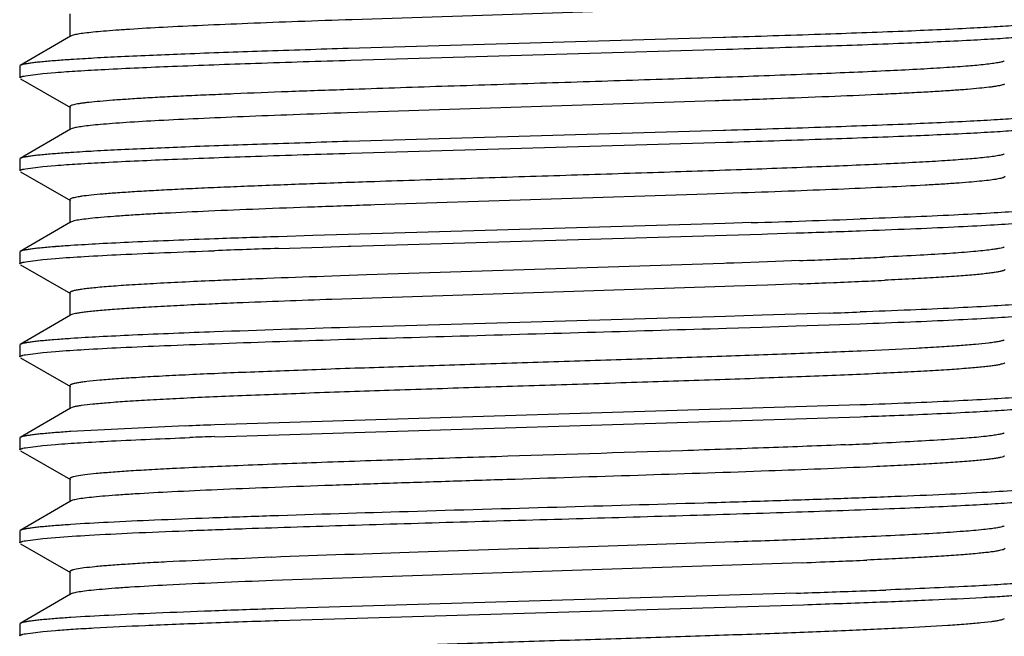
# Model space of a CAD drawing. Units: inches. Extents: x 0 to 11, y 0 to 8.5.
# Drawn here: x 7.3 to 7.5, y 6.2 to 6.4 of the extents above; entities that cross this region are included whole.
import ezdxf

# ---------------------------------------------------------------- set-up
doc = ezdxf.new("R2010")
doc.units = ezdxf.units.IN
doc.header["$LTSCALE"] = 0.605
doc.header["$MEASUREMENT"] = 0
doc.layers.get('0').update_dxf_attribs({"linetype": 'CONTINUOUS'})

msp = doc.modelspace()

# ---------------------------------------------------------------- linework, layer by layer
at = {"color": 7, "linetype": 'CONTINUOUS'}
for p, q in [((7.45062, 6.36472), (7.35094, 6.36148)), ((7.27502, 6.3631), (7.27502, 6.35685)), ((7.2752, 6.35706), (7.26168, 6.34917)), ((7.27593, 6.35733), (7.2752, 6.35706)), ((7.45077, 6.35669), (7.34989, 6.35374)), ((7.45137, 6.3567), (7.45077, 6.35669)), ((7.35061, 6.3506), (7.45164, 6.35355)), ((7.26168, 6.34917), (7.26152, 6.34897)), ((7.26152, 6.34897), (7.26152, 6.34581)), ((7.26169, 6.34561), (7.27521, 6.33788)), ((7.26307, 6.34641), (7.2677, 6.347)), ((7.2677, 6.347), (7.27114, 6.3473)), ((7.44853, 6.33965), (7.34969, 6.33643)), ((7.27502, 6.3381), (7.27502, 6.33185)), ((7.2752, 6.33206), (7.26168, 6.32417)), ((7.27567, 6.33226), (7.2752, 6.33206)), ((7.45077, 6.33169), (7.34989, 6.32874)), ((7.45137, 6.3317), (7.45077, 6.33169)), ((7.35061, 6.3256), (7.45164, 6.32855)), ((7.26168, 6.32417), (7.26152, 6.32397)), ((7.26152, 6.32397), (7.26152, 6.32081)), ((7.26307, 6.32141), (7.2677, 6.322)), ((7.2677, 6.322), (7.27114, 6.3223)), ((7.26169, 6.32061), (7.27521, 6.31288)), ((7.52652, 6.31935), (7.52622, 6.31908)), ((7.27502, 6.3131), (7.27502, 6.30685)), ((7.44637, 6.31458), (7.35694, 6.31168)), ((7.45568, 6.3149), (7.44637, 6.31458)), ((7.2752, 6.30706), (7.26168, 6.29917)), ((7.27546, 6.30718), (7.2752, 6.30706)), ((7.45121, 6.3067), (7.34989, 6.30374)), ((7.45821, 6.30692), (7.45121, 6.3067)), ((7.34035, 6.30344), (7.33114, 6.30314)), ((7.34989, 6.30374), (7.34035, 6.30344)), ((7.35061, 6.3006), (7.45164, 6.30355)), ((7.45164, 6.30355), (7.46119, 6.30385)), ((7.46119, 6.30385), (7.46267, 6.3039)), ((7.46267, 6.3039), (7.47039, 6.30415)), ((7.33114, 6.29998), (7.34304, 6.30036)), ((7.34304, 6.30036), (7.34989, 6.30057)), ((7.34989, 6.30057), (7.35061, 6.3006)), ((7.26168, 6.29917), (7.26152, 6.29897)), ((7.26152, 6.29897), (7.26152, 6.29581)), ((7.2677, 6.297), (7.27114, 6.2973)), ((7.49418, 6.29768), (7.49367, 6.29766)), ((7.26169, 6.29561), (7.27521, 6.28788)), ((7.26307, 6.29641), (7.2677, 6.297)), ((7.45092, 6.29598), (7.35476, 6.29286)), ((7.45159, 6.296), (7.45092, 6.29598)), ((7.45357, 6.29607), (7.45159, 6.296)), ((7.46261, 6.29639), (7.45357, 6.29607)), ((7.47124, 6.29672), (7.46261, 6.29639)), ((7.34547, 6.29254), (7.34332, 6.29246)), ((7.35476, 6.29286), (7.34547, 6.29254)), ((7.31998, 6.29157), (7.31871, 6.29152)), ((7.45113, 6.28974), (7.34547, 6.28629)), ((7.45357, 6.28982), (7.45113, 6.28974)), ((7.46261, 6.29014), (7.45357, 6.28982)), ((7.47124, 6.29047), (7.46261, 6.29014)), ((7.27502, 6.2881), (7.27502, 6.28185)), ((7.31998, 6.28532), (7.31898, 6.28528)), ((7.2752, 6.28206), (7.26168, 6.27417)), ((7.45137, 6.2817), (7.34989, 6.27874)), ((7.46119, 6.28201), (7.45137, 6.2817)), ((7.47039, 6.28231), (7.46119, 6.28201)), ((7.47921, 6.28261), (7.47039, 6.28231)), ((7.45164, 6.27855), (7.46119, 6.27885)), ((7.46119, 6.27885), (7.47039, 6.27915)), ((7.47039, 6.27915), (7.47921, 6.27944)), ((7.47921, 6.27944), (7.48759, 6.27974)), ((7.26168, 6.27417), (7.26152, 6.27397)), ((7.26152, 6.27397), (7.26152, 6.27081)), ((7.26307, 6.27141), (7.2677, 6.272)), ((7.2677, 6.272), (7.27114, 6.2723)), ((7.26169, 6.27061), (7.27521, 6.26288)), ((7.27502, 6.2631), (7.27502, 6.25685)), ((7.48759, 6.2579), (7.31395, 6.25255)), ((7.2752, 6.25706), (7.26168, 6.24917)), ((7.27604, 6.25736), (7.2752, 6.25706)), ((7.30606, 6.25225), (7.27531, 6.25076)), ((7.31395, 6.24938), (7.48758, 6.25474)), ((7.26168, 6.24917), (7.26152, 6.24897)), ((7.26152, 6.24897), (7.26152, 6.24581)), ((7.26307, 6.24641), (7.2677, 6.247)), ((7.2677, 6.247), (7.27114, 6.2473)), ((7.26169, 6.24561), (7.27521, 6.23788)), ((7.27502, 6.2381), (7.27502, 6.23185)), ((7.2752, 6.23206), (7.26168, 6.22417)), ((7.27576, 6.23228), (7.2752, 6.23206)), ((7.26168, 6.22417), (7.26152, 6.22397)), ((7.26152, 6.22397), (7.26152, 6.22081)), ((7.26169, 6.22061), (7.27521, 6.21288)), ((7.26307, 6.22141), (7.2677, 6.222)), ((7.2677, 6.222), (7.27114, 6.2223)), ((7.52652, 6.21935), (7.52627, 6.2191)), ((7.47193, 6.21549), (7.32955, 6.2107)), ((7.27502, 6.2131), (7.27502, 6.20685)), ((7.27553, 6.20721), (7.2752, 6.20706)), ((7.47039, 6.20731), (7.3298, 6.2031)), ((7.2752, 6.20706), (7.26168, 6.19917)), ((7.33114, 6.19998), (7.47232, 6.20421)), ((7.26168, 6.19917), (7.26152, 6.19897)), ((7.52285, 6.19964), (7.52002, 6.19931)), ((7.26152, 6.19897), (7.26152, 6.19581)), ((7.26307, 6.19641), (7.2677, 6.197)), ((7.2677, 6.197), (7.27114, 6.1973))]:
    msp.add_line(p, q, dxfattribs=at)
for centre, radius, start, end in [((7.29868, 5.99448), 0.35704, 93.7531, 94.4231), ((7.29868, 5.96949), 0.35703, 93.7531, 94.4231), ((7.29305, 11.66231), 5.35794, 271.76651, 272.08077), ((7.49888, 1.20855), 5.09736, 91.88574, 92.07913), ((7.30266, 11.39847), 5.09709, 271.88576, 272.07914), ((7.29868, 5.94449), 0.35704, 93.7531, 94.4231), ((7.48394, 1.637), 4.66548, 91.87677, 92.08806), ((7.37692, 8.83117), 2.53621, 272.31615, 272.4894), ((7.40557, 8.17609), 1.8805, 272.48438, 272.6854), ((7.34145, 9.70173), 3.40749, 272.18298, 272.32057), ((7.45656, 2.97589), 3.31849, 92.22001, 92.35892), ((7.51962, 1.32722), 4.96837, 92.03345, 92.21009), ((7.4181, 3.90949), 2.3841, 92.38932, 92.53948), ((7.34145, 9.69548), 3.40749, 272.18298, 272.32057), ((7.37692, 8.82492), 2.53621, 272.31615, 272.4894), ((7.40678, 8.14284), 1.85347, 272.48307, 272.70276), ((7.41877, 3.88781), 2.39955, 92.38332, 92.53905), ((7.50575, 1.71237), 4.57672, 92.00706, 92.32638), ((7.33502, 10.46011), 4.17999, 271.97679, 272.0917), ((7.55802, -0.54906), 6.83097, 91.745929, 92.047579), ((7.29868, 5.91947), 0.35705, 93.753, 94.423), ((7.36603, 9.58307), 3.33054, 272.09149, 272.22737), ((7.4355, 2.92414), 3.33062, 92.09148, 92.22736), ((7.29868, 5.89446), 0.35707, 93.753, 94.423), ((7.43289, 2.98971), 3.26185, 92.08975, 92.20771), ((7.39356, 8.3947), 2.14937, 272.4017, 272.59818), ((7.29868, 5.86948), 0.35704, 93.7531, 94.4231), ((7.38872, 4.50251), 1.71543, 92.47134, 92.92737), ((7.44896, 3.09745), 3.12179, 92.19668, 92.46397), ((7.3496, 9.41406), 3.2009, 272.19037, 272.36829), ((7.38656, 8.52433), 2.31041, 272.3641, 272.55002), ((7.38872, 4.49626), 1.71543, 92.47134, 92.92737), ((7.44959, 3.07581), 3.13719, 92.19286, 92.46341), ((7.31759, 10.87053), 4.66572, 271.87676, 272.08803), ((7.36903, 9.45733), 3.25159, 272.08952, 272.21062), ((7.29868, 5.84449), 0.35704, 93.7531, 94.4231)]:
    msp.add_arc(centre, radius, start, end, dxfattribs=at)
for points, knots in [([(7.35094, 6.36148), (7.34608, 6.36131), (7.33672, 6.36098), (7.32331, 6.36047), (7.31121, 6.35996), (7.30063, 6.35945), (7.29284, 6.35901), (7.28751, 6.35864), (7.28422, 6.35839), (7.28142, 6.35813), (7.27913, 6.35788), (7.27735, 6.35763), (7.27635, 6.35744), (7.27593, 6.35733)], [0, 0, 0, 0, 0.194136, 0.373751, 0.535796, 0.677549, 0.796593, 0.846972, 0.890972, 0.92839, 0.95909, 0.982981, 1, 1, 1, 1]), ([(7.53039, 6.35999), (7.52842, 6.35983), (7.52403, 6.35954), (7.51361, 6.35896), (7.49774, 6.35826), (7.47579, 6.35747), (7.45986, 6.35696), (7.45137, 6.3567)], [0, 0, 0, 0, 0.075077, 0.166751, 0.395812, 0.677532, 1, 1, 1, 1]), ([(7.45164, 6.35355), (7.46011, 6.35381), (7.47597, 6.35432), (7.49785, 6.35511), (7.51367, 6.3558), (7.52405, 6.35638), (7.52842, 6.35667), (7.53039, 6.35683)], [0, 0, 0, 0, 0.322457, 0.604134, 0.833182, 0.924877, 1, 1, 1, 1]), ([(7.34989, 6.35374), (7.34215, 6.3535), (7.32754, 6.35303), (7.30715, 6.35231), (7.29209, 6.35168), (7.28184, 6.35116), (7.27737, 6.3509), (7.27531, 6.35076)], [0, 0, 0, 0, 0.311104, 0.587627, 0.819948, 0.916934, 1, 1, 1, 1]), ([(7.27114, 6.35046), (7.26991, 6.35037), (7.26816, 6.35022), (7.26599, 6.34999), (7.26469, 6.34983), (7.26362, 6.34967), (7.26277, 6.34952), (7.26214, 6.34936), (7.26181, 6.34924), (7.26168, 6.34917)], [0, 0, 0, 0, 0.38816, 0.548118, 0.684946, 0.798464, 0.888667, 0.955678, 1, 1, 1, 1]), ([(7.27114, 6.3473), (7.27312, 6.34746), (7.27753, 6.34775), (7.28801, 6.34834), (7.30397, 6.34903), (7.32605, 6.34983), (7.34206, 6.35034), (7.35061, 6.3506)], [0, 0, 0, 0, 0.075003, 0.166642, 0.395724, 0.677514, 1, 1, 1, 1]), ([(7.52632, 6.35038), (7.52624, 6.35033), (7.52603, 6.35024), (7.52547, 6.35007), (7.52448, 6.34987), (7.52297, 6.34964), (7.52182, 6.34951), (7.52118, 6.34944)], [0, 0, 0, 0, 0.054531, 0.128684, 0.337746, 0.628391, 1, 1, 1, 1]), ([(7.52118, 6.34944), (7.51967, 6.34927), (7.51623, 6.34896), (7.51044, 6.34855), (7.50341, 6.34814), (7.49182, 6.34755), (7.47495, 6.34684), (7.45241, 6.34602), (7.42755, 6.3452), (7.4015, 6.34437), (7.3754, 6.34355), (7.35813, 6.34298), (7.34969, 6.34268)], [0, 0, 0, 0, 0.026406, 0.060382, 0.101537, 0.149435, 0.263212, 0.396635, 0.543737, 0.697936, 0.852328, 1, 1, 1, 1]), ([(7.26152, 6.34581), (7.26152, 6.34587), (7.2616, 6.34596), (7.26175, 6.34604), (7.26192, 6.34612), (7.26214, 6.34619), (7.26253, 6.3463), (7.26285, 6.34636), (7.26307, 6.34641)], [0, 0, 0, 0, 0.103898, 0.18735, 0.296067, 0.431239, 0.593446, 1, 1, 1, 1]), ([(7.34969, 6.34268), (7.34437, 6.3425), (7.33418, 6.34214), (7.32178, 6.34165), (7.31262, 6.34126), (7.30642, 6.34098), (7.3007, 6.34069), (7.29551, 6.34041), (7.29086, 6.34012), (7.28678, 6.33984), (7.28329, 6.33956), (7.28076, 6.33931), (7.27904, 6.33911), (7.27799, 6.33897), (7.2771, 6.33883), (7.27637, 6.33869), (7.2758, 6.33855), (7.27542, 6.33843), (7.27521, 6.33832), (7.27509, 6.33824), (7.27502, 6.33815), (7.27502, 6.3381)], [0, 0, 0, 0, 0.213115, 0.407721, 0.496803, 0.579777, 0.656233, 0.725765, 0.788, 0.842645, 0.889424, 0.928078, 0.944304, 0.958445, 0.970488, 0.980427, 0.988263, 0.994018, 0.996144, 0.997803, 1, 1, 1, 1]), ([(7.52636, 6.34415), (7.52626, 6.34409), (7.52601, 6.34399), (7.52555, 6.34385), (7.52494, 6.34371), (7.52417, 6.34358), (7.52325, 6.34344), (7.52171, 6.34324), (7.51942, 6.343), (7.51622, 6.34272), (7.51245, 6.34244), (7.50812, 6.34216), (7.50326, 6.34189), (7.49788, 6.34161), (7.48977, 6.34122), (7.47857, 6.34074), (7.46402, 6.34019), (7.45384, 6.33983), (7.44853, 6.33965)], [0, 0, 0, 0, 0.004251, 0.010379, 0.018445, 0.028464, 0.040432, 0.054338, 0.087912, 0.129065, 0.177611, 0.233288, 0.295831, 0.364953, 0.440291, 0.608085, 0.795907, 1, 1, 1, 1]), ([(7.34969, 6.33643), (7.34482, 6.33627), (7.33546, 6.33593), (7.32207, 6.33542), (7.31002, 6.3349), (7.29954, 6.33439), (7.29187, 6.33395), (7.28665, 6.33358), (7.28346, 6.33332), (7.28077, 6.33307), (7.2786, 6.33281), (7.27696, 6.33256), (7.27604, 6.33237), (7.27567, 6.33226)], [0, 0, 0, 0, 0.197002, 0.378774, 0.542191, 0.684462, 0.803132, 0.85298, 0.89622, 0.93265, 0.962137, 0.984601, 1, 1, 1, 1]), ([(7.53039, 6.33499), (7.52842, 6.33483), (7.52403, 6.33454), (7.51361, 6.33396), (7.49774, 6.33326), (7.47579, 6.33247), (7.45986, 6.33196), (7.45137, 6.3317)], [0, 0, 0, 0, 0.075076, 0.16675, 0.395811, 0.677531, 1, 1, 1, 1]), ([(7.45164, 6.32855), (7.46011, 6.32881), (7.47598, 6.32932), (7.49785, 6.33011), (7.51367, 6.3308), (7.52405, 6.33138), (7.52842, 6.33167), (7.53039, 6.33183)], [0, 0, 0, 0, 0.322457, 0.604132, 0.83318, 0.924876, 1, 1, 1, 1]), ([(7.34989, 6.32874), (7.34215, 6.3285), (7.32754, 6.32803), (7.30715, 6.32731), (7.29209, 6.32668), (7.28184, 6.32616), (7.27737, 6.3259), (7.27531, 6.32576)], [0, 0, 0, 0, 0.311105, 0.587627, 0.819948, 0.916934, 1, 1, 1, 1]), ([(7.27114, 6.32546), (7.26991, 6.32537), (7.26816, 6.32522), (7.26599, 6.32499), (7.26469, 6.32483), (7.26362, 6.32467), (7.26277, 6.32452), (7.26214, 6.32436), (7.26181, 6.32424), (7.26168, 6.32417)], [0, 0, 0, 0, 0.388159, 0.548117, 0.684945, 0.798464, 0.888666, 0.955678, 1, 1, 1, 1]), ([(7.27114, 6.3223), (7.27312, 6.32246), (7.27753, 6.32275), (7.28801, 6.32334), (7.30397, 6.32403), (7.32605, 6.32483), (7.34206, 6.32534), (7.35061, 6.3256)], [0, 0, 0, 0, 0.075003, 0.166642, 0.395724, 0.677514, 1, 1, 1, 1]), ([(7.52048, 6.32436), (7.51899, 6.32421), (7.51561, 6.32392), (7.50996, 6.32352), (7.50321, 6.32313), (7.49218, 6.32257), (7.47622, 6.32189), (7.45494, 6.32111), (7.43145, 6.32032), (7.40671, 6.31954), (7.38174, 6.31875), (7.36512, 6.31821), (7.35694, 6.31793)], [0, 0, 0, 0, 0.02753, 0.062221, 0.103708, 0.151593, 0.264522, 0.396437, 0.541987, 0.695257, 0.850023, 1, 1, 1, 1]), ([(7.52632, 6.32538), (7.52623, 6.32533), (7.526, 6.32523), (7.52558, 6.32511), (7.52504, 6.32499), (7.52407, 6.3248), (7.52254, 6.32459), (7.52122, 6.32444), (7.52048, 6.32436)], [0, 0, 0, 0, 0.052632, 0.125438, 0.218993, 0.333516, 0.62531, 1, 1, 1, 1]), ([(7.26152, 6.32081), (7.26152, 6.32087), (7.2616, 6.32096), (7.26175, 6.32104), (7.26192, 6.32112), (7.26214, 6.32119), (7.26253, 6.3213), (7.26285, 6.32136), (7.26307, 6.32141)], [0, 0, 0, 0, 0.103898, 0.187351, 0.296067, 0.431239, 0.593447, 1, 1, 1, 1]), ([(7.52622, 6.31908), (7.52611, 6.31902), (7.52583, 6.31893), (7.5251, 6.31874), (7.52384, 6.31852), (7.52194, 6.31826), (7.51952, 6.31801), (7.51658, 6.31775), (7.51315, 6.31749), (7.50923, 6.31723), (7.50309, 6.31687), (7.49435, 6.31643), (7.48269, 6.31591), (7.46962, 6.3154), (7.46046, 6.31507), (7.45568, 6.3149)], [0, 0, 0, 0, 0.005281, 0.012378, 0.032136, 0.059307, 0.0938, 0.1355, 0.184258, 0.23985, 0.302031, 0.44514, 0.611116, 0.797144, 1, 1, 1, 1]), ([(7.35694, 6.31793), (7.35117, 6.31774), (7.34008, 6.31735), (7.32656, 6.31685), (7.31654, 6.31643), (7.30973, 6.31613), (7.30344, 6.31583), (7.29771, 6.31553), (7.29257, 6.31523), (7.28806, 6.31493), (7.28419, 6.31464), (7.281, 6.31434), (7.27877, 6.31408), (7.27733, 6.31387), (7.27652, 6.31372), (7.27589, 6.31357), (7.27547, 6.31345), (7.27523, 6.31333), (7.27509, 6.31325), (7.27502, 6.31316), (7.27502, 6.3131)], [0, 0, 0, 0, 0.210822, 0.404528, 0.49357, 0.576693, 0.65343, 0.723356, 0.786049, 0.841153, 0.888381, 0.927452, 0.958147, 0.970318, 0.980361, 0.988274, 0.994076, 0.996209, 0.997861, 1, 1, 1, 1]), ([(7.35694, 6.31168), (7.35155, 6.3115), (7.34117, 6.31114), (7.32629, 6.31059), (7.3129, 6.31003), (7.3028, 6.30956), (7.29566, 6.30917), (7.29107, 6.30889), (7.28703, 6.30861), (7.28356, 6.30833), (7.28068, 6.30806), (7.27839, 6.30778), (7.27686, 6.30755), (7.27595, 6.30734), (7.2756, 6.30724), (7.27546, 6.30718)], [0, 0, 0, 0, 0.198161, 0.381656, 0.54686, 0.690456, 0.753259, 0.809617, 0.85927, 0.901988, 0.937545, 0.965776, 0.986599, 0.994223, 1, 1, 1, 1]), ([(7.53039, 6.30999), (7.52781, 6.30978), (7.52195, 6.30941), (7.51217, 6.3089), (7.50048, 6.30839), (7.49208, 6.30807), (7.48759, 6.3079)], [0, 0, 0, 0, 0.181218, 0.411018, 0.685515, 1, 1, 1, 1]), ([(7.48759, 6.30474), (7.49208, 6.30491), (7.50048, 6.30523), (7.51217, 6.30574), (7.52195, 6.30625), (7.52781, 6.30662), (7.53039, 6.30682)], [0, 0, 0, 0, 0.314485, 0.588981, 0.818781, 1, 1, 1, 1]), ([(7.31395, 6.30255), (7.3066, 6.30228), (7.29623, 6.30187), (7.28335, 6.30125), (7.27782, 6.30093), (7.27531, 6.30076)], [0, 0, 0, 0, 0.570492, 0.804365, 1, 1, 1, 1]), ([(7.27114, 6.30046), (7.26991, 6.30037), (7.26816, 6.30022), (7.26599, 6.29999), (7.26469, 6.29983), (7.26362, 6.29967), (7.26277, 6.29952), (7.26214, 6.29936), (7.26181, 6.29924), (7.26168, 6.29917)], [0, 0, 0, 0, 0.38816, 0.548117, 0.684946, 0.798464, 0.888666, 0.955678, 1, 1, 1, 1]), ([(7.52632, 6.30038), (7.52626, 6.30034), (7.5261, 6.30027), (7.52568, 6.30013), (7.52497, 6.29997), (7.52391, 6.29978), (7.5231, 6.29967), (7.52265, 6.29961)], [0, 0, 0, 0, 0.059986, 0.137968, 0.349702, 0.637056, 1, 1, 1, 1]), ([(7.27114, 6.2973), (7.27372, 6.2975), (7.27958, 6.29788), (7.28936, 6.29839), (7.30105, 6.2989), (7.30946, 6.29922), (7.31395, 6.29938)], [0, 0, 0, 0, 0.181217, 0.411017, 0.685514, 1, 1, 1, 1]), ([(7.52265, 6.29961), (7.52195, 6.29952), (7.5204, 6.29935), (7.51674, 6.299), (7.51112, 6.29859), (7.50317, 6.29812), (7.49735, 6.29783), (7.49418, 6.29768)], [0, 0, 0, 0, 0.074022, 0.163336, 0.386721, 0.666942, 1, 1, 1, 1]), ([(7.26152, 6.29581), (7.26152, 6.29587), (7.2616, 6.29596), (7.26175, 6.29604), (7.26192, 6.29612), (7.26214, 6.29619), (7.26253, 6.2963), (7.26285, 6.29636), (7.26307, 6.29641)], [0, 0, 0, 0, 0.103898, 0.18735, 0.296067, 0.431239, 0.593446, 1, 1, 1, 1]), ([(7.52652, 6.29435), (7.52652, 6.29427), (7.52639, 6.29416), (7.5262, 6.29407), (7.52597, 6.29397), (7.52567, 6.29389), (7.52515, 6.29375), (7.52433, 6.2936), (7.52314, 6.29342), (7.52106, 6.29316), (7.51783, 6.29285), (7.51322, 6.29249), (7.50767, 6.29213), (7.50122, 6.29177), (7.49662, 6.29155), (7.49418, 6.29143)], [0, 0, 0, 0, 0.006914, 0.012697, 0.020307, 0.029821, 0.041274, 0.070063, 0.106724, 0.151198, 0.26324, 0.405428, 0.576615, 0.775326, 1, 1, 1, 1]), ([(7.31246, 6.29125), (7.30966, 6.29113), (7.30436, 6.29088), (7.29691, 6.29049), (7.29048, 6.2901), (7.28579, 6.28977), (7.28259, 6.28949), (7.28062, 6.2893), (7.27895, 6.2891), (7.27757, 6.28891), (7.27662, 6.28874), (7.276, 6.2886), (7.27566, 6.2885), (7.27538, 6.28841), (7.27516, 6.2883), (7.27502, 6.28818), (7.27502, 6.2881)], [0, 0, 0, 0, 0.223455, 0.421846, 0.593185, 0.735835, 0.795988, 0.848478, 0.893175, 0.930017, 0.958966, 0.97048, 0.980032, 0.987644, 0.993378, 1, 1, 1, 1]), ([(7.31246, 6.285), (7.30988, 6.28489), (7.30497, 6.28466), (7.29802, 6.2843), (7.29191, 6.28394), (7.28671, 6.28359), (7.28296, 6.28328), (7.28044, 6.28303), (7.27891, 6.28285), (7.27764, 6.28267), (7.27663, 6.28249), (7.27586, 6.28232), (7.27544, 6.28219), (7.27528, 6.28211)], [0, 0, 0, 0, 0.208086, 0.394988, 0.559141, 0.699181, 0.814051, 0.861733, 0.902777, 0.937137, 0.964783, 0.985711, 1, 1, 1, 1]), ([(7.53039, 6.28499), (7.52781, 6.28478), (7.52195, 6.28441), (7.51217, 6.2839), (7.50048, 6.28339), (7.49208, 6.28307), (7.48759, 6.2829)], [0, 0, 0, 0, 0.181219, 0.411019, 0.685515, 1, 1, 1, 1]), ([(7.48759, 6.27974), (7.49208, 6.27991), (7.50048, 6.28023), (7.51217, 6.28074), (7.52195, 6.28125), (7.52781, 6.28162), (7.53039, 6.28183)], [0, 0, 0, 0, 0.314484, 0.588981, 0.818781, 1, 1, 1, 1]), ([(7.31395, 6.27755), (7.3066, 6.27728), (7.29623, 6.27687), (7.28335, 6.27625), (7.27782, 6.27593), (7.27531, 6.27576)], [0, 0, 0, 0, 0.570492, 0.804365, 1, 1, 1, 1]), ([(7.31395, 6.27438), (7.32433, 6.27476), (7.34635, 6.27548), (7.38049, 6.27649), (7.41601, 6.27749), (7.43988, 6.27819), (7.45164, 6.27855)], [0, 0, 0, 0, 0.226151, 0.479832, 0.743772, 1, 1, 1, 1]), ([(7.27114, 6.27546), (7.26991, 6.27537), (7.26816, 6.27522), (7.26599, 6.27499), (7.26469, 6.27483), (7.26362, 6.27467), (7.26277, 6.27452), (7.26214, 6.27436), (7.26181, 6.27424), (7.26168, 6.27417)], [0, 0, 0, 0, 0.38816, 0.548118, 0.684946, 0.798465, 0.888667, 0.955678, 1, 1, 1, 1]), ([(7.27114, 6.2723), (7.27372, 6.2725), (7.27958, 6.27288), (7.28936, 6.27339), (7.30105, 6.2739), (7.30946, 6.27422), (7.31395, 6.27438)], [0, 0, 0, 0, 0.181218, 0.411018, 0.685515, 1, 1, 1, 1]), ([(7.52205, 6.27454), (7.5209, 6.2744), (7.51827, 6.27414), (7.51387, 6.27379), (7.50855, 6.27344), (7.49976, 6.27294), (7.48689, 6.27233), (7.46946, 6.27163), (7.44982, 6.27093), (7.4286, 6.27023), (7.40649, 6.26953), (7.38419, 6.26883), (7.36243, 6.26812), (7.34495, 6.26753), (7.33175, 6.26704), (7.32264, 6.26669), (7.31415, 6.26633), (7.30636, 6.26598), (7.29934, 6.26562), (7.29313, 6.26527), (7.28779, 6.26492), (7.28336, 6.26457), (7.28025, 6.26426), (7.27825, 6.26401), (7.27712, 6.26383), (7.27633, 6.26368), (7.27583, 6.26355), (7.27554, 6.26347), (7.27532, 6.26338), (7.27513, 6.26328), (7.27502, 6.26317), (7.27502, 6.2631)], [0, 0, 0, 0, 0.014085, 0.03199, 0.053585, 0.078689, 0.138617, 0.209853, 0.290112, 0.376818, 0.467181, 0.558296, 0.647235, 0.731135, 0.770346, 0.807301, 0.841711, 0.87329, 0.901789, 0.926984, 0.948663, 0.966666, 0.98085, 0.986474, 0.991109, 0.994754, 0.996206, 0.997413, 0.99838, 0.999116, 1, 1, 1, 1]), ([(7.52632, 6.27538), (7.52625, 6.27534), (7.52607, 6.27526), (7.52559, 6.27511), (7.52477, 6.27493), (7.52353, 6.27472), (7.52258, 6.2746), (7.52205, 6.27454)], [0, 0, 0, 0, 0.057552, 0.133808, 0.34422, 0.632995, 1, 1, 1, 1]), ([(7.26152, 6.27081), (7.26152, 6.27087), (7.2616, 6.27096), (7.26175, 6.27104), (7.26192, 6.27112), (7.26214, 6.27119), (7.26253, 6.2713), (7.26285, 6.27136), (7.26307, 6.27141)], [0, 0, 0, 0, 0.103898, 0.18735, 0.296066, 0.431239, 0.593446, 1, 1, 1, 1]), ([(7.52648, 6.26925), (7.52645, 6.26921), (7.52636, 6.26914), (7.52608, 6.269), (7.52555, 6.26885), (7.52472, 6.26867), (7.52362, 6.26849), (7.52225, 6.26831), (7.52062, 6.26812), (7.51873, 6.26794), (7.5157, 6.26768), (7.51128, 6.26736), (7.50528, 6.26699), (7.49836, 6.26663), (7.49059, 6.26626), (7.48204, 6.26589), (7.47278, 6.26552), (7.46289, 6.26515), (7.4487, 6.26465), (7.43009, 6.26403), (7.40714, 6.2633), (7.38397, 6.26257), (7.36139, 6.26184), (7.34018, 6.26111), (7.3237, 6.26049), (7.31175, 6.25998), (7.3039, 6.25961), (7.2969, 6.25924), (7.2908, 6.25887), (7.28566, 6.25851), (7.28152, 6.25815), (7.27872, 6.25783), (7.27701, 6.25757), (7.27633, 6.25743), (7.27604, 6.25736)], [0, 0, 0, 0, 0.000566, 0.001359, 0.003697, 0.007081, 0.011526, 0.01703, 0.023582, 0.031169, 0.039776, 0.05999, 0.084047, 0.111736, 0.14283, 0.177047, 0.214096, 0.253655, 0.295375, 0.383844, 0.476424, 0.569897, 0.661017, 0.746612, 0.823707, 0.858221, 0.889629, 0.917668, 0.942093, 0.962688, 0.979291, 0.991753, 0.996405, 1, 1, 1, 1]), ([(7.53039, 6.25999), (7.52781, 6.25978), (7.52195, 6.25941), (7.51217, 6.2589), (7.50048, 6.25839), (7.49208, 6.25807), (7.48759, 6.2579)], [0, 0, 0, 0, 0.181219, 0.411019, 0.685516, 1, 1, 1, 1]), ([(7.49548, 6.25504), (7.50226, 6.2553), (7.51173, 6.2557), (7.52337, 6.25633), (7.52822, 6.25666), (7.53039, 6.25682)], [0, 0, 0, 0, 0.582413, 0.813325, 1, 1, 1, 1]), ([(7.27114, 6.25046), (7.26991, 6.25037), (7.26816, 6.25022), (7.26599, 6.24999), (7.26469, 6.24983), (7.26362, 6.24967), (7.26277, 6.24952), (7.26214, 6.24936), (7.26181, 6.24924), (7.26168, 6.24917)], [0, 0, 0, 0, 0.388161, 0.548119, 0.684947, 0.798465, 0.888667, 0.955679, 1, 1, 1, 1]), ([(7.52141, 6.24946), (7.51969, 6.24927), (7.51568, 6.24892), (7.50885, 6.24845), (7.50044, 6.24798), (7.49431, 6.24768), (7.491, 6.24753)], [0, 0, 0, 0, 0.170342, 0.396093, 0.673973, 1, 1, 1, 1]), ([(7.52632, 6.25038), (7.52624, 6.25033), (7.52604, 6.25025), (7.5255, 6.25008), (7.52456, 6.24989), (7.52312, 6.24966), (7.52203, 6.24953), (7.52141, 6.24946)], [0, 0, 0, 0, 0.055363, 0.130079, 0.339335, 0.629393, 1, 1, 1, 1]), ([(7.27114, 6.2473), (7.27337, 6.24748), (7.27838, 6.24781), (7.29041, 6.24846), (7.30021, 6.24886), (7.30724, 6.24913)], [0, 0, 0, 0, 0.185774, 0.416487, 1, 1, 1, 1]), ([(7.48363, 6.24721), (7.47675, 6.24692), (7.46214, 6.24636), (7.43081, 6.24529), (7.39807, 6.24427), (7.36525, 6.24322), (7.34213, 6.24243), (7.32139, 6.24165), (7.30847, 6.24108), (7.30255, 6.24078)], [0, 0, 0, 0, 0.114095, 0.242138, 0.518923, 0.656424, 0.785848, 0.901943, 1, 1, 1, 1]), ([(7.26152, 6.24581), (7.26152, 6.24587), (7.2616, 6.24596), (7.26175, 6.24604), (7.26192, 6.24612), (7.26214, 6.24619), (7.26253, 6.2463), (7.26285, 6.24636), (7.26307, 6.24641)], [0, 0, 0, 0, 0.103897, 0.18735, 0.296066, 0.431238, 0.593446, 1, 1, 1, 1]), ([(7.5264, 6.24418), (7.52635, 6.24414), (7.52622, 6.24407), (7.52589, 6.24394), (7.5253, 6.24379), (7.52441, 6.24361), (7.52326, 6.24344), (7.52186, 6.24326), (7.5202, 6.24308), (7.51831, 6.2429), (7.5153, 6.24265), (7.51095, 6.24234), (7.50506, 6.24198), (7.49831, 6.24162), (7.49352, 6.2414), (7.491, 6.24128)], [0, 0, 0, 0, 0.005083, 0.011801, 0.030383, 0.055991, 0.088682, 0.128434, 0.175164, 0.228778, 0.28918, 0.429923, 0.596257, 0.786776, 1, 1, 1, 1]), ([(7.30255, 6.24078), (7.30046, 6.24068), (7.29653, 6.24047), (7.29102, 6.24014), (7.28629, 6.23981), (7.28238, 6.23948), (7.2793, 6.23916), (7.27727, 6.23887), (7.27618, 6.23865), (7.27573, 6.23853), (7.27548, 6.23844), (7.27528, 6.23836), (7.27512, 6.23827), (7.27502, 6.23817), (7.27502, 6.2381)], [0, 0, 0, 0, 0.225674, 0.424712, 0.595641, 0.737379, 0.84894, 0.929584, 0.958259, 0.9697, 0.97923, 0.986887, 0.992753, 1, 1, 1, 1]), ([(7.491, 6.24128), (7.48166, 6.24086), (7.46133, 6.24007), (7.42924, 6.239), (7.40061, 6.2381), (7.37725, 6.23735), (7.36019, 6.2368), (7.34395, 6.23624), (7.32884, 6.23569), (7.31517, 6.23513), (7.3032, 6.23458), (7.29441, 6.2341), (7.28841, 6.23371), (7.28473, 6.23343), (7.28163, 6.23316), (7.27913, 6.23288), (7.27743, 6.23264), (7.27637, 6.23244), (7.27595, 6.23234), (7.27576, 6.23228)], [0, 0, 0, 0, 0.13015, 0.283217, 0.447059, 0.528963, 0.608678, 0.684608, 0.755247, 0.819184, 0.875146, 0.922028, 0.941761, 0.958891, 0.973341, 0.985037, 0.993927, 0.997315, 1, 1, 1, 1]), ([(7.53039, 6.23499), (7.52749, 6.23476), (7.52084, 6.23434), (7.50968, 6.23378), (7.49623, 6.23322), (7.48079, 6.23265), (7.46366, 6.23208), (7.43854, 6.23131), (7.40583, 6.23037), (7.36695, 6.22926), (7.33577, 6.22831), (7.31304, 6.22752), (7.29853, 6.22696), (7.28615, 6.2264), (7.27865, 6.22598), (7.27531, 6.22576)], [0, 0, 0, 0, 0.034179, 0.078272, 0.131368, 0.192351, 0.259949, 0.332749, 0.487769, 0.64449, 0.789847, 0.854417, 0.911732, 0.960598, 1, 1, 1, 1]), ([(7.27114, 6.2223), (7.27415, 6.22254), (7.28106, 6.22297), (7.2927, 6.22355), (7.30675, 6.22413), (7.32609, 6.22483), (7.35074, 6.22561), (7.38036, 6.22648), (7.411, 6.22735), (7.44113, 6.22822), (7.46923, 6.22909), (7.49073, 6.22984), (7.50587, 6.23046), (7.51534, 6.2309), (7.52337, 6.23133), (7.52822, 6.23166), (7.53039, 6.23182)], [0, 0, 0, 0, 0.03488, 0.080125, 0.134739, 0.1975, 0.303818, 0.419966, 0.540124, 0.658272, 0.76849, 0.865258, 0.907053, 0.943733, 0.974846, 1, 1, 1, 1]), ([(7.27114, 6.22546), (7.26991, 6.22537), (7.26816, 6.22522), (7.26599, 6.22499), (7.26469, 6.22483), (7.26362, 6.22467), (7.26277, 6.22452), (7.26214, 6.22436), (7.26181, 6.22424), (7.26168, 6.22417)], [0, 0, 0, 0, 0.38816, 0.548118, 0.684946, 0.798464, 0.888666, 0.955678, 1, 1, 1, 1]), ([(7.52074, 6.22439), (7.51893, 6.2242), (7.51475, 6.22385), (7.50767, 6.22338), (7.49901, 6.22291), (7.49274, 6.22261), (7.48936, 6.22246)], [0, 0, 0, 0, 0.173514, 0.400335, 0.677155, 1, 1, 1, 1]), ([(7.52632, 6.22538), (7.52624, 6.22533), (7.52601, 6.22524), (7.5254, 6.22505), (7.52433, 6.22485), (7.5227, 6.22461), (7.52144, 6.22446), (7.52074, 6.22439)], [0, 0, 0, 0, 0.053401, 0.126748, 0.334998, 0.626211, 1, 1, 1, 1]), ([(7.26152, 6.22081), (7.26152, 6.22087), (7.2616, 6.22096), (7.26175, 6.22104), (7.26192, 6.22112), (7.26214, 6.22119), (7.26253, 6.2213), (7.26285, 6.22136), (7.26307, 6.22141)], [0, 0, 0, 0, 0.103898, 0.18735, 0.296066, 0.431239, 0.593446, 1, 1, 1, 1]), ([(7.48936, 6.22246), (7.48379, 6.22221), (7.47193, 6.22173), (7.44611, 6.2208), (7.41146, 6.21968), (7.36996, 6.21838), (7.34243, 6.21745), (7.3293, 6.21694)], [0, 0, 0, 0, 0.104443, 0.222323, 0.483974, 0.753886, 1, 1, 1, 1]), ([(7.52627, 6.2191), (7.52612, 6.21902), (7.52571, 6.21889), (7.52497, 6.21872), (7.52397, 6.21854), (7.52272, 6.21836), (7.52121, 6.21819), (7.51872, 6.21793), (7.51499, 6.21762), (7.50982, 6.21727), (7.50375, 6.21691), (7.49683, 6.21655), (7.49193, 6.21632), (7.48936, 6.21621)], [0, 0, 0, 0, 0.01392, 0.034491, 0.061829, 0.09596, 0.136847, 0.1844, 0.299115, 0.439278, 0.603752, 0.791146, 1, 1, 1, 1]), ([(7.30111, 6.21571), (7.29913, 6.21561), (7.2954, 6.2154), (7.29017, 6.21508), (7.28569, 6.21476), (7.28198, 6.21444), (7.27907, 6.21413), (7.27715, 6.21385), (7.27611, 6.21363), (7.27569, 6.21351), (7.27545, 6.21343), (7.27527, 6.21335), (7.27511, 6.21326), (7.27502, 6.21316), (7.27502, 6.2131)], [0, 0, 0, 0, 0.225959, 0.425068, 0.595925, 0.737513, 0.848926, 0.929449, 0.958087, 0.96952, 0.979052, 0.986725, 0.992622, 1, 1, 1, 1]), ([(7.53039, 6.20999), (7.52817, 6.20981), (7.52318, 6.20948), (7.5112, 6.20884), (7.50144, 6.20843), (7.49445, 6.20816)], [0, 0, 0, 0, 0.185892, 0.41663, 1, 1, 1, 1]), ([(7.30111, 6.20946), (7.29784, 6.20929), (7.2932, 6.20903), (7.28739, 6.20864), (7.28386, 6.20836), (7.28092, 6.20808), (7.27858, 6.20781), (7.277, 6.20757), (7.27606, 6.20737), (7.27569, 6.20726), (7.27553, 6.20721)], [0, 0, 0, 0, 0.382368, 0.542129, 0.679877, 0.795005, 0.886929, 0.955253, 0.980557, 1, 1, 1, 1]), ([(7.47232, 6.20421), (7.47851, 6.20442), (7.49009, 6.20482), (7.50609, 6.20546), (7.51772, 6.20601), (7.5255, 6.20647), (7.52886, 6.2067), (7.53039, 6.20683)], [0, 0, 0, 0, 0.319713, 0.597701, 0.826493, 0.920495, 1, 1, 1, 1]), ([(7.3298, 6.2031), (7.32421, 6.20291), (7.31366, 6.20255), (7.2989, 6.20197), (7.28632, 6.2014), (7.2787, 6.20098), (7.27531, 6.20076)], [0, 0, 0, 0, 0.30751, 0.580425, 0.812909, 1, 1, 1, 1]), ([(7.27114, 6.20046), (7.26991, 6.20037), (7.26816, 6.20022), (7.26599, 6.19999), (7.26469, 6.19983), (7.26362, 6.19967), (7.26277, 6.19952), (7.26214, 6.19936), (7.26181, 6.19924), (7.26168, 6.19917)], [0, 0, 0, 0, 0.38816, 0.548117, 0.684946, 0.798464, 0.888666, 0.955678, 1, 1, 1, 1]), ([(7.27114, 6.1973), (7.27272, 6.19742), (7.27617, 6.19766), (7.28419, 6.19814), (7.29621, 6.1987), (7.31276, 6.19936), (7.32473, 6.19977), (7.33114, 6.19998)], [0, 0, 0, 0, 0.079011, 0.172732, 0.401481, 0.679851, 1, 1, 1, 1]), ([(7.52002, 6.19931), (7.51869, 6.19918), (7.51575, 6.19893), (7.50872, 6.19843), (7.49791, 6.19784), (7.48277, 6.19716), (7.4651, 6.19647), (7.44543, 6.19579), (7.42438, 6.1951), (7.4026, 6.19441), (7.38076, 6.19372), (7.35954, 6.19303), (7.34255, 6.19244), (7.32975, 6.19196), (7.32093, 6.19162), (7.31273, 6.19127), (7.30521, 6.19092), (7.29844, 6.19057), (7.29245, 6.19023), (7.28731, 6.18988), (7.28304, 6.18954), (7.28006, 6.18924), (7.27813, 6.18899), (7.27704, 6.18882), (7.27628, 6.18867), (7.2758, 6.18855), (7.27552, 6.18846), (7.2753, 6.18837), (7.27513, 6.18828), (7.27502, 6.18817), (7.27502, 6.1881)], [0, 0, 0, 0, 0.016247, 0.036122, 0.086142, 0.148525, 0.221345, 0.30236, 0.389065, 0.478776, 0.56872, 0.656118, 0.738263, 0.776568, 0.81262, 0.846149, 0.876894, 0.904611, 0.929097, 0.950157, 0.967629, 0.981397, 0.986857, 0.991356, 0.994892, 0.996301, 0.997473, 0.998413, 0.99913, 1, 1, 1, 1]), ([(7.52632, 6.20038), (7.52618, 6.2003), (7.52578, 6.20016), (7.52504, 6.19998), (7.52404, 6.1998), (7.52327, 6.19969), (7.52285, 6.19964)], [0, 0, 0, 0, 0.139702, 0.352165, 0.638837, 1, 1, 1, 1]), ([(7.26152, 6.19581), (7.26152, 6.19587), (7.2616, 6.19596), (7.26175, 6.19604), (7.26192, 6.19612), (7.26214, 6.19619), (7.26253, 6.1963), (7.26285, 6.19636), (7.26307, 6.19641)], [0, 0, 0, 0, 0.103898, 0.18735, 0.296066, 0.431239, 0.593446, 1, 1, 1, 1])]:
    msp.add_open_spline(points, degree=3, knots=knots, dxfattribs=at)

doc.saveas('drawing.dxf')
